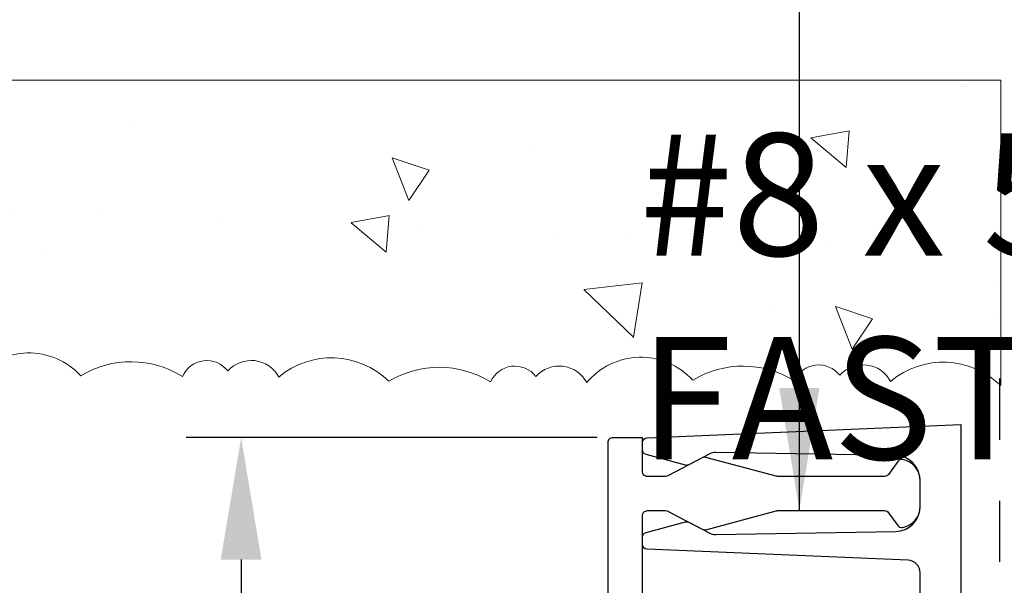
# Model space of a CAD drawing. Extents: x -2520 to 1829, y -2757 to -308.
# Drawn here: x 407 to 408, y -1966 to -1965 of the extents above; entities that cross this region are included whole.
import ezdxf

# ---------------------------------------------------------------- set-up
doc = ezdxf.new("R2010")
doc.units = 0
doc.header["$LTSCALE"] = 0.5
doc.header["$MEASUREMENT"] = 0
doc.linetypes.add('HIDDEN', pattern=[1.905, 1.27, -0.635])
doc.layers.get('0').update_dxf_attribs({"linetype": 'CONTINUOUS'})
doc.layers.get('Defpoints').update_dxf_attribs({"color": 255, "linetype": 'CONTINUOUS'})
for name, color, linetype in [('ALB SCEB', 7, 'CONTINUOUS'), ('ALB SCET', 7, 'CONTINUOUS'), ('DRYIN MATERIAL', 5, 'CONTINUOUS')]:
    doc.layers.add(name, color=color, linetype=linetype)
doc.layers.add('DIMS', color=92, linetype='CONTINUOUS', lineweight=15)
doc.layers.add('STUCCO', color=3, linetype='CONTINUOUS', lineweight=15)
doc.styles.add('Arial', font='arial.ttf')
doc.dimstyles.get("Standard").update_dxf_attribs({"dimtxt": 0.15, "dimasz": 0.2, "dimexe": 0.09, "dimexo": 0.0625, "dimgap": 0.1, "dimtad": 1, "dimzin": 0, "dimdsep": 46, "dimtxsty": 'Arial', "dimcen": 0.09, "dimclrd": 256, "dimclre": 256, "dimclrt": 256, "dimadec": 3, "dimazin": 0, "dimtfac": 1, "dimtofl": 0, "dimtmove": 0, "dimatfit": 3, "dimfxl": 1, "dimtfillclr": 256, "dimtolj": 1, "dimtzin": 0, "dimarcsym": 0})

# ---------------------------------------------------------------- blocks, each defined once
blk = doc.blocks.new('*D275')
at = {"lineweight": -2, "ltscale": 0.09375, "transparency": 16777216}
for p, q in [((407.5228, -1966.1378), (406.8504, -1966.1378)), ((406.9404, -1966.3378), (406.9404, -1967.4372)), ((407.5169, -1967.6372), (406.8504, -1967.6372))]:
    blk.add_line(p, q, dxfattribs=at)
at = {"ltscale": 0.09375, "transparency": 16777216}
for points in [[(406.907, -1966.3378), (406.9737, -1966.3378), (406.9404, -1966.1378)], [(406.907, -1967.4372), (406.9737, -1967.4372), (406.9404, -1967.6372)]]:
    blk.add_solid(points, dxfattribs=at)
at = {"layer": 'Defpoints', "color": 0, "ltscale": 0.09375, "transparency": 16777216}
for p in [(407.5853, -1966.1378), (406.9404, -1967.6372), (407.5794, -1967.6372)]:
    blk.add_point(p, dxfattribs=at)
at = {"ltscale": 0.09375, "transparency": 16777216, "insert": (406.7383, -1966.8006), "char_height": 0.2, "attachment_point": 5, "rotation": 90, "style": 'Arial'}
blk.add_mtext('\\A1;1.50"', dxfattribs=at)

msp = doc.modelspace()

# ---------------------------------------------------------------- hatches: boundary and pattern name
at = {"layer": 'STUCCO', "ltscale": 0.09375}
h = msp.add_hatch(dxfattribs=at)
h.set_pattern_fill('AR-CONC', color=256, scale=0.1, angle=90)
h.set_pattern_definition([(140, (61.2465, 35.1872), (0.06275213, 0.71726018), [0.075, -0.825]), (85, (61.2465, 35.1872), (-0.75219213, -0.13875133), [0.06, -0.66]), (190.451444, (61.25175, 35.247), (-0.68944, 0.57850885), [0.0637402, -0.7011421]), (136.1842, (61.0465, 35.1872), (0.1655193, 1.06724133), [0.1125, -1.2375]), (186.635635, (61.0603, 35.2761), (-0.9741186, 0.93466195), [0.09561034, -1.05171376]), (81.184164, (61.0465, 35.1872), (-0.9741186, 0.93466195), [0.09, -0.99]), (111, (61.0965, 35.2872), (0.40261889, 0.59690705), [0.075, -0.825]), (56, (61.0965, 35.2872), (-0.72515005, 0.24331533), [0.06, -0.66]), (161.451445, (61.1301, 35.33694), (-0.32253115, 0.84022238), [0.0637402, -0.7011421]), (127.5, (61.24652, 35.1872), (-0.332893854, 0.012159855), [0, -0.652, 0, -0.67, 0, -0.6625]), (97.5, (61.24652, 35.1872), (-0.39441171, 0.26306954), [0, -0.382, 0, -0.637, 0, -0.2525]), (57.5, (61.24652, 34.9642), (0.02255487, 0.533822436), [0, -0.25, 0, -0.78, 0, -1.035]), (47.5, (61.2465, 34.8642), (-0.10010498, 0.58318617), [0, -0.325, 0, -0.518, 0, -0.735])])
h.paths.add_polyline_path([(408.1828, -1965.5531), (403.6759, -1965.5531), (401.869, -1965.5531), (401.869, -1965.6078), (401.6184, -1965.7059), (402.1196, -1965.902), (401.869, -1966), (401.869, -1966.029, -0.207428), (401.9942, -1966.046, -0.386852), (402.1743, -1966.039, -0.525169), (402.2575, -1966.0291, -0.570289), (402.3318, -1966.038, -0.282515), (402.4981, -1966.0369, -0.45459), (402.6713, -1966.041, -0.525169), (402.7546, -1966.0311, -0.570289), (402.8288, -1966.0399, -0.282515), (402.9951, -1966.0389, -0.386852), (403.1752, -1966.0319, -0.525169), (403.2584, -1966.022, -0.570289), (403.3326, -1966.0309, -0.282515), (403.4989, -1966.0298, -0.45459), (403.6722, -1966.0339, -0.525169), (403.7554, -1966.024, -0.570289), (403.8297, -1966.0328, -0.282515), (403.9959, -1966.0318, -0.386852), (404.176, -1966.0248, -0.525169), (404.2593, -1966.0149, -0.570289), (404.3335, -1966.0237, -0.282515), (404.4998, -1966.0227, -0.218377), (404.5881, -1965.9854, -0.218377), (404.6764, -1966.0227, -0.282515), (404.8427, -1966.0237, -0.570289), (404.9169, -1966.0149, -0.525169), (405.0002, -1966.0248, -0.386852), (405.1803, -1966.0318, -0.282515), (405.3465, -1966.0328, -0.570289), (405.4208, -1966.024, -0.525169), (405.504, -1966.0339, -0.45459), (405.6773, -1966.0298, -0.282515), (405.8435, -1966.0309, -0.570289), (405.9178, -1966.022, -0.525169), (406.001, -1966.0319, -0.386852), (406.1811, -1966.0389, -0.282515), (406.3474, -1966.0399, -0.570289), (406.4216, -1966.0311, -0.525169), (406.5049, -1966.041, -0.45459), (406.6781, -1966.0369, -0.282515), (406.8444, -1966.038, -0.570289), (406.9187, -1966.0291, -0.525169), (407.0019, -1966.039, -0.386852), (407.182, -1966.046, -0.282515), (407.3482, -1966.0471, -0.570289), (407.4225, -1966.0382, -0.525169), (407.5057, -1966.0481, -0.45459), (407.679, -1966.0441, -0.282515), (407.8453, -1966.0451, -0.570289), (407.9195, -1966.0362, -0.525169), (408.0027, -1966.0461, -0.380967), (408.1809, -1966.0512), (408.1809, -1966.0415)])

# ---------------------------------------------------------------- linework, layer by layer
at = {"layer": 'ALB SCEB'}
msp.add_lwpolyline([(408.0508, -1966.6461), (408.0508, -1966.3591, 0.401935), (408.0314, -1966.3389), (407.6045, -1966.3209, -0.401935), (407.5967, -1966.3128), (407.5967, -1966.3011, -0.339454), (407.6027, -1966.2933), (407.667, -1966.2761, -0.188603), (407.6729, -1966.2767), (407.7069, -1966.2946, 0.125987), (407.7166, -1966.2969), (408.011, -1966.2918, 0.409111), (408.0508, -1966.2513), (408.0508, -1966.208, 0.409111), (408.011, -1966.1675), (407.7166, -1966.1624, 0.125987), (407.7069, -1966.1647), (407.6729, -1966.1826, -0.188603), (407.667, -1966.1832), (407.6027, -1966.166, -0.339454), (407.5967, -1966.1582), (407.5967, -1966.1465, -0.401935), (407.6045, -1966.1384), (408.1177, -1966.1168), (408.1177, -1967.0058, -1)], format="xyb", dxfattribs=at)
at = {"layer": 'ALB SCET'}
for points in [[(407.8178, -1966.2015, -0.065158), (407.8157, -1966.2012), (407.7006, -1966.1704, 0.188465), (407.6947, -1966.1711), (407.6383, -1966.2007, -0.121557), (407.6345, -1966.2017), (407.6048, -1966.2017, -0.414214), (407.5967, -1966.1936), (407.5967, -1966.1384), (407.5481, -1966.1384, 0.414214), (407.54, -1966.1465), (407.54, -1967.6108, 0.414214)], [(407.5967, -1967.1883), (407.5967, -1966.2657, -0.414214), (407.6048, -1966.2576), (407.6345, -1966.2576, -0.121515), (407.6383, -1966.2586), (407.6434, -1966.2612), (407.6946, -1966.2881, 0.188603), (407.7004, -1966.2888), (407.8157, -1966.2579, -0.065543), (407.8178, -1966.2576), (407.9929, -1966.2576, -0.243011), (407.9995, -1966.2611), (408.0143, -1966.2819, 0.289125), (408.0223, -1966.2852, 0.364619), (408.0508, -1966.2513), (408.0508, -1966.208, 0.364619), (408.0223, -1966.1741, 0.289125), (408.0143, -1966.1774), (407.9995, -1966.1982, -0.243276), (407.9929, -1966.2017), (407.8178, -1966.2015)]]:
    msp.add_lwpolyline(points, format="xyb", dxfattribs=at)
at = {"layer": 'DRYIN MATERIAL', "linetype": 'HIDDEN', "lineweight": 30, "ltscale": 0.09375}
msp.add_lwpolyline([(408.1809, -1966.0415), (408.1809, -1975.7426)], dxfattribs=at)
at = {"layer": 'STUCCO', "ltscale": 0.09375}
msp.add_lwpolyline([(406.5049, -1966.041, -0.45459), (406.6781, -1966.0369, -0.282515), (406.8444, -1966.038, -0.570289), (406.9187, -1966.0291), (406.9187, -1966.0291, -0.525169), (407.0019, -1966.039, -0.386852), (407.182, -1966.046, -0.282515), (407.3482, -1966.0471, -0.570289), (407.4225, -1966.0382), (407.4225, -1966.0382, -0.525169), (407.5057, -1966.0481, -0.45459), (407.679, -1966.0441, -0.282515), (407.8453, -1966.0451, -0.570289), (407.9195, -1966.0362), (407.9195, -1966.0362, -0.525169), (408.0027, -1966.0461, -0.386852), (408.1828, -1966.0531), (408.1828, -1965.5531), (403.6759, -1965.5531)], format="xyb", dxfattribs=at)

# ---------------------------------------------------------------- texts
at = {"layer": 'DIMS', "color": 1, "ltscale": 10, "insert": (409.6717, -1966.1737), "char_height": 0.2, "attachment_point": 9, "style": 'Arial'}
msp.add_mtext('\\A1;\\pxql;#8 x 5/8" TEK PT\\PFASTENER', dxfattribs=at)

# ---------------------------------------------------------------- dimensions: what is measured, and where the dimension line sits
at = {"ltscale": 0.09375}
dim = msp.add_linear_dim(base=(406.9404, -1967.6372), p1=(407.5853, -1966.1378), p2=(407.5794, -1967.6372), angle=270, dimstyle='Standard', override={"dimtxt": 0.2, "dimpost": '"'}, dxfattribs=at)
dim.commit()
dim.dimension.update_dxf_attribs({"geometry": '*D275', "text_midpoint": (406.9404, -1966.8006), "dimtype": 160})

# ---------------------------------------------------------------- leaders
at = {"layer": 'DIMS', "color": 1, "ltscale": 0.09375}
msp.add_leader([(407.8534, -1966.2571), (407.8534, -1964.9894)], dimstyle='Standard', override={"dimgap": 0.06, "dimtad": 0, "dimclrd": 1}, dxfattribs=at)

doc.saveas('drawing.dxf')
